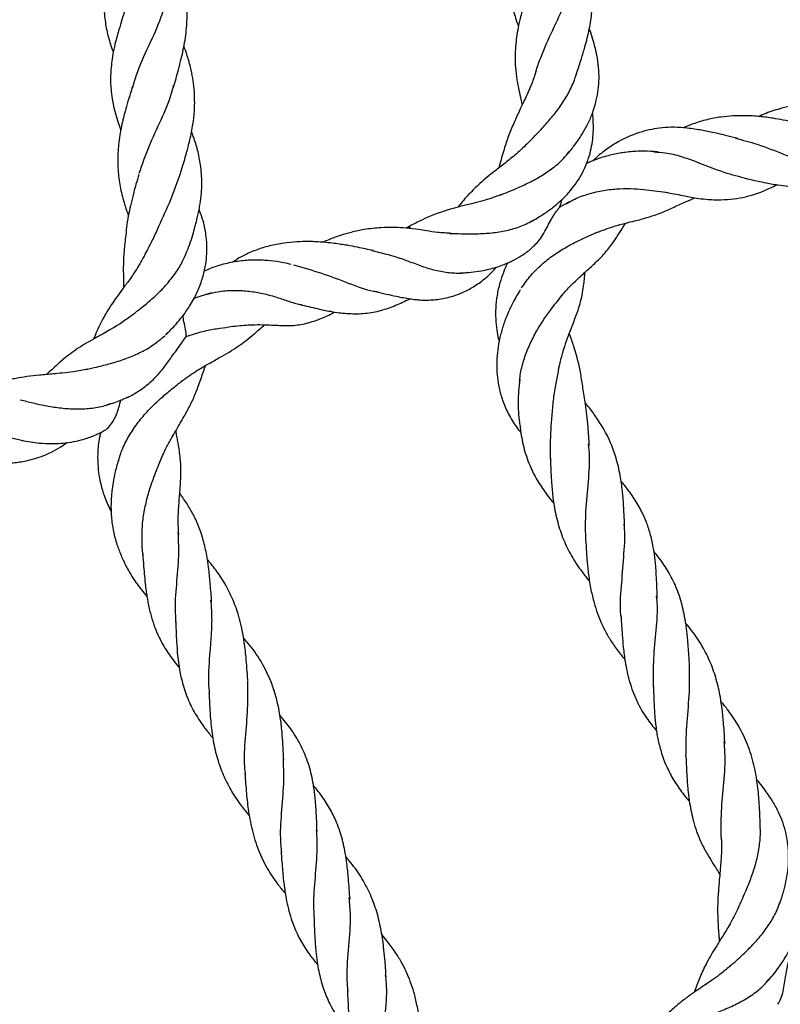
# Model space of a CAD drawing. Extents: x 0 to 9380, y -1169 to 4911.
# Drawn here: x 3404 to 3533, y 1068 to 1235 of the extents above; entities that cross this region are included whole.
import ezdxf

# ---------------------------------------------------------------- set-up
doc = ezdxf.new("R2010")
doc.units = 0
doc.header["$LTSCALE"] = 50
doc.header["$MEASUREMENT"] = 0
doc.layers.add('NIJHA_toestel', color=7, linetype='CONTINUOUS')
doc.layers.add('NIJHA_valzone', color=2, linetype='CONTINUOUS')

msp = doc.modelspace()

# ---------------------------------------------------------------- hatches: boundary and pattern name
at = {"layer": 'NIJHA_valzone'}
h = msp.add_hatch(dxfattribs=at)
h.set_pattern_fill('CROSS', color=256, scale=500, style=0)
h.set_pattern_definition([(0, (-500, -10375.2), (125, 125), [62.5, -187.5]), (90, (-468.75, -10406.45), (-125, 125), [62.5, -187.5])])
edge = h.paths.add_edge_path()
edge.add_line((4127.13, 569.5), (4127.13, 0))
edge.add_line((4127.13, 0), (7250, 0))
edge.add_line((7250, 0), (7250, 2500))
edge.add_line((7250, 2500), (4130.22, 2500))
edge.add_line((4130.22, 2500), (4130.22, 1899.53))
edge.add_arc((3833.73, 1235.2), 727.49, -66.21492, 65.94857, ccw=False)
edge = h.paths.add_edge_path()
edge.add_line((3663.52, 0), (3663.52, 570.72))
edge.add_arc((3904.58, 1234.74), 706.42, 109.84182, 250.04715, ccw=False)
edge.add_line((3664.81, 1899.22), (3664.81, 2500))
edge.add_line((3664.81, 2500), (500, 2500))
edge.add_line((500, 2500), (500, 0))
edge.add_line((500, 0), (3663.52, 0))

# ---------------------------------------------------------------- linework, layer by layer
at = {"layer": 'NIJHA_toestel'}
for p, q in [((3495.75, 1202.98), (3496.13, 1204.35)), ((3495.69, 1203.04), (3495.9, 1203.57)), ((3497.28, 1203.89), (3495.74, 1203)), ((3470.11, 1199.68), (3469.66, 1199.46)), ((3436.82, 1188.5), (3433.76, 1187.54))]:
    msp.add_line(p, q, dxfattribs=at)
at = {"layer": 'NIJHA_toestel', "flags": 128}
msp.add_lwpolyline([(3470.11, 1199.61), (3470.26, 1199.68), (3470.53, 1199.36)], dxfattribs=at)
at = {"layer": 'NIJHA_toestel'}
for points, knots in [([(3489.74, 1254.25), (3489.55, 1253.67), (3489.21, 1252.64), (3488.74, 1251.14), (3488.36, 1249.91), (3488.06, 1248.8), (3487.8, 1247.79), (3487.48, 1246.36), (3487.18, 1244.5), (3487.04, 1242.4), (3487.1, 1240.17), (3487.43, 1237.85), (3487.99, 1235.7), (3488.45, 1234.28), (3488.67, 1233.71), (3488.72, 1233.58)], [0, 0, 0, 0, 0.081487, 0.146263, 0.21253, 0.256764, 0.304984, 0.357697, 0.462694, 0.573617, 0.66363, 0.789656, 0.916418, 0.980185, 1, 1, 1, 1]), ([(3420.97, 1249.36), (3420.8, 1248.76), (3420.5, 1247.7), (3420.07, 1246.19), (3419.75, 1244.94), (3419.47, 1243.78), (3419.23, 1242.67), (3418.87, 1240.72), (3418.58, 1238.09), (3418.69, 1235.03), (3419.15, 1232.39), (3419.71, 1230.52), (3420.08, 1229.48), (3420.19, 1229.21), (3420.2, 1229.18)], [0, 0, 0, 0, 0.085742, 0.152906, 0.2194, 0.26633, 0.320311, 0.380746, 0.551787, 0.707352, 0.839841, 0.957626, 0.995852, 1, 1, 1, 1]), ([(3498.64, 1225.83), (3498.88, 1226.59), (3499.34, 1228.02), (3500.07, 1230.45), (3500.73, 1233.07), (3501.16, 1235.82), (3501.3, 1238.25), (3501.22, 1240.65), (3500.83, 1243.26), (3500.26, 1245.65), (3499.71, 1247.11), (3499.52, 1247.61)], [0, 0, 0, 0, 0.101723, 0.19313, 0.332115, 0.46111, 0.568056, 0.665016, 0.792083, 0.929479, 1, 1, 1, 1]), ([(3430.38, 1223.26), (3430.67, 1224.24), (3431.14, 1225.87), (3431.68, 1227.99), (3432.05, 1229.68), (3432.44, 1231.82), (3432.72, 1234.49), (3432.66, 1237.63), (3432.2, 1240.72), (3431.53, 1243.07), (3431.03, 1244.4), (3430.92, 1244.7)], [0, 0, 0, 0, 0.134303, 0.22225, 0.292008, 0.366183, 0.517298, 0.661833, 0.805853, 0.955903, 1, 1, 1, 1]), ([(3490.77, 1240.92), (3490.42, 1239.83), (3489.81, 1237.91), (3489.1, 1235.38), (3488.55, 1232.89), (3488.15, 1230.04), (3488.1, 1227.08), (3488.42, 1224.61), (3488.78, 1222.84), (3489.08, 1221.43), (3489.26, 1220.57), (3489.33, 1220.24)], [0, 0, 0, 0, 0.1547114, 0.2742449, 0.3636521, 0.5118453, 0.6847591, 0.7915828, 0.8770959, 0.9519005, 1, 1, 1, 1]), ([(3491.6, 1225.62), (3491.71, 1226), (3492.03, 1227.12), (3493.03, 1229.75), (3494.75, 1233.5), (3496.7, 1237.55), (3497.43, 1240.06), (3497.73, 1241.09)], [0, 0, 0, 0, 0.075374, 0.220367, 0.509831, 0.799283, 1, 1, 1, 1]), ([(3423.47, 1223.13), (3423.69, 1223.92), (3424.34, 1226.29), (3426.22, 1230.3), (3428.17, 1234.48), (3428.85, 1237.02), (3429.11, 1237.99)], [0, 0, 0, 0, 0.161362, 0.481978, 0.802579, 1, 1, 1, 1]), ([(3422.29, 1236.72), (3421.94, 1235.63), (3421.33, 1233.71), (3420.63, 1231.22), (3420.2, 1229.3), (3419.86, 1227.24), (3419.68, 1224.91), (3419.86, 1221.48), (3420.55, 1218.62), (3421.26, 1216.57), (3421.44, 1216.11), (3421.47, 1216.04)], [0, 0, 0, 0, 0.153574, 0.271537, 0.355344, 0.427967, 0.568061, 0.69462, 0.931598, 0.989618, 1, 1, 1, 1]), ([(3497.11, 1212.09), (3497.56, 1212.64), (3498.39, 1213.67), (3499.46, 1215.28), (3500.39, 1216.91), (3501.26, 1218.84), (3501.88, 1220.87), (3502.24, 1222.88), (3502.38, 1224.75), (3502.29, 1226.7), (3502, 1228.78), (3501.52, 1230.72), (3501.05, 1232.22), (3500.78, 1232.95), (3500.7, 1233.16)], [0, 0, 0, 0, 0.089444, 0.168558, 0.246803, 0.337429, 0.445763, 0.527105, 0.610085, 0.696395, 0.79261, 0.900095, 0.971252, 1, 1, 1, 1]), ([(3431.45, 1208.39), (3431.69, 1209.16), (3432.08, 1210.42), (3432.55, 1212.01), (3432.87, 1213.23), (3433.16, 1214.4), (3433.43, 1215.67), (3433.72, 1217.3), (3433.93, 1219.11), (3433.98, 1221.11), (3433.89, 1222.98), (3433.66, 1224.82), (3433.25, 1226.8), (3432.73, 1228.6), (3432.3, 1229.78), (3432.14, 1230.22)], [0, 0, 0, 0, 0.1030918, 0.1700047, 0.2135422, 0.2662236, 0.3285295, 0.3881616, 0.4895605, 0.5772721, 0.6613798, 0.7454157, 0.8321653, 0.9357817, 1, 1, 1, 1]), ([(3491.7, 1226.02), (3491.47, 1225.31), (3491.07, 1224.05), (3490.36, 1222.45), (3489.72, 1221.05), (3489.13, 1219.82), (3488.58, 1218.64), (3488.09, 1217.56), (3487.6, 1216.46), (3487.01, 1214.98), (3486.31, 1212.95), (3485.77, 1211.04), (3485.46, 1209.86), (3485.4, 1209.64)], [0, 0, 0, 0, 0.122166, 0.216792, 0.291601, 0.379445, 0.447679, 0.515418, 0.584243, 0.657491, 0.794762, 0.962077, 1, 1, 1, 1]), ([(3490.2, 1213.7), (3491.07, 1214.6), (3492.46, 1216.03), (3494.39, 1218.19), (3495.88, 1220.12), (3497.19, 1222.22), (3498.16, 1224.3), (3498.57, 1225.65), (3498.75, 1226.23)], [0, 0, 0, 0, 0.248442, 0.398624, 0.553267, 0.712743, 0.876937, 1, 1, 1, 1]), ([(3423.45, 1223.41), (3423.19, 1222.57), (3422.75, 1221.16), (3422.21, 1219.27), (3421.81, 1217.74), (3421.38, 1215.76), (3421, 1213.29), (3420.89, 1210.37), (3421.12, 1207.54), (3421.59, 1205.24), (3422.15, 1203.26), (3422.53, 1202.19), (3422.76, 1201.57)], [0, 0, 0, 0, 0.112873, 0.190879, 0.254596, 0.321862, 0.459524, 0.591356, 0.722401, 0.848875, 0.911773, 1, 1, 1, 1]), ([(3424.58, 1208.73), (3425.11, 1210.23), (3426.17, 1213.22), (3428.29, 1217.75), (3429.86, 1221.22), (3430.28, 1223.14), (3430.38, 1223.59)], [0, 0, 0, 0, 0.302898, 0.605826, 0.908694, 1, 1, 1, 1]), ([(3548.64, 1221.31), (3547.85, 1221.19), (3546.5, 1220.99), (3544.72, 1220.86), (3543.32, 1220.79), (3542.06, 1220.75), (3540.18, 1220.67), (3537.9, 1220.56), (3535.39, 1220.25), (3532.99, 1219.68), (3531.02, 1219.06), (3529.74, 1218.51), (3529.31, 1218.32)], [0, 0, 0, 0, 0.1227545, 0.2092197, 0.2699019, 0.33301, 0.4003802, 0.5539804, 0.6861657, 0.7884502, 0.9299036, 1, 1, 1, 1]), ([(3490.76, 1200.51), (3491.59, 1200.98), (3492.95, 1201.76), (3494.59, 1202.97), (3495.84, 1204.03), (3497.43, 1205.61), (3499.22, 1207.99), (3500.67, 1211.17), (3501.37, 1214.43), (3501.42, 1216.91), (3501.31, 1218.39), (3501.25, 1218.83), (3501.23, 1218.94)], [0, 0, 0, 0, 0.119661, 0.197366, 0.262404, 0.334194, 0.493176, 0.657215, 0.805197, 0.942523, 0.985887, 1, 1, 1, 1]), ([(3537.97, 1216.78), (3537.09, 1216.98), (3535.62, 1217.3), (3533.53, 1217.73), (3531.61, 1218.07), (3529.45, 1218.35), (3527.17, 1218.49), (3524.97, 1218.45), (3522.84, 1218.25), (3520.58, 1217.81), (3518.46, 1217.19), (3517.13, 1216.64), (3516.59, 1216.42)], [0, 0, 0, 0, 0.126556, 0.210239, 0.289538, 0.391439, 0.506937, 0.600753, 0.694403, 0.803312, 0.919787, 1, 1, 1, 1]), ([(3432.34, 1194.74), (3432.61, 1195.39), (3433.1, 1196.57), (3433.64, 1198.21), (3433.94, 1199.45), (3434.21, 1200.41), (3434.41, 1201.23), (3434.62, 1202.13), (3434.97, 1203.96), (3435.25, 1206.54), (3435.08, 1209.63), (3434.59, 1212.25), (3434.04, 1214.09), (3433.64, 1215.23), (3433.49, 1215.61), (3433.44, 1215.76)], [0, 0, 0, 0, 0.0940104, 0.1684581, 0.2298526, 0.264167, 0.3017448, 0.3441774, 0.3909408, 0.5615238, 0.7121632, 0.8344308, 0.9441781, 0.9792362, 1, 1, 1, 1]), ([(3525.81, 1214.6), (3525.19, 1214.76), (3524.08, 1215.04), (3522.55, 1215.41), (3520.95, 1215.77), (3519.02, 1216.14), (3516.77, 1216.44), (3514.57, 1216.54), (3512.62, 1216.39), (3510.78, 1216.07), (3508.24, 1215.37), (3505.65, 1214.19), (3503.25, 1212.55), (3502.01, 1211.52), (3501.43, 1210.94), (3501.35, 1210.85)], [0, 0, 0, 0, 0.075441, 0.134974, 0.180645, 0.262699, 0.358112, 0.439852, 0.515104, 0.582086, 0.65394, 0.817335, 0.906104, 0.985776, 1, 1, 1, 1]), ([(3525.4, 1214.65), (3526.64, 1214.33), (3529.44, 1213.61), (3533.6, 1211.94), (3537.02, 1210.62), (3538.91, 1210.14), (3539.49, 1209.99)], [0, 0, 0, 0, 0.2456066, 0.5548527, 0.8641003, 1, 1, 1, 1]), ([(3490.46, 1213.98), (3489.76, 1213.29), (3488.48, 1212.05), (3486.49, 1210.48), (3484.39, 1208.86), (3482.29, 1207.16), (3480.32, 1205.2), (3479.14, 1203.82), (3478.54, 1203.07), (3478.49, 1203)], [0, 0, 0, 0, 0.17568, 0.319926, 0.45322, 0.656758, 0.826886, 0.983925, 1, 1, 1, 1]), ([(3512.26, 1212.35), (3511.48, 1212.4), (3510.08, 1212.49), (3508.24, 1212.41), (3506.89, 1212.28), (3505.39, 1212.06), (3503.48, 1211.63), (3501.56, 1211), (3500.45, 1210.46), (3500.13, 1210.3)], [0, 0, 0, 0, 0.191909, 0.341085, 0.4443, 0.518559, 0.703419, 0.914049, 1, 1, 1, 1]), ([(3485.54, 1205), (3486.51, 1205.39), (3488.17, 1206.06), (3490.57, 1207.16), (3492.64, 1208.28), (3494.6, 1209.63), (3496.2, 1211), (3496.99, 1212), (3497.31, 1212.4)], [0, 0, 0, 0, 0.219198, 0.378266, 0.541862, 0.710428, 0.88401, 1, 1, 1, 1]), ([(3511.64, 1212.35), (3512.28, 1212.31), (3513.84, 1212.24), (3516.23, 1211.62), (3519.55, 1210.4), (3523.37, 1208.84), (3526.09, 1208.16), (3527.37, 1207.84)], [0, 0, 0, 0, 0.110346, 0.270031, 0.423358, 0.726186, 1, 1, 1, 1]), ([(3526.98, 1207.88), (3528.09, 1207.64), (3530.01, 1207.21), (3532.38, 1206.78), (3534.17, 1206.54), (3535.8, 1206.42), (3537.44, 1206.42), (3539.1, 1206.57), (3541.09, 1206.98), (3543.36, 1207.88), (3545.03, 1208.85), (3545.8, 1209.46), (3545.83, 1209.48)], [0, 0, 0, 0, 0.160647, 0.276835, 0.357696, 0.43439, 0.532103, 0.618574, 0.708173, 0.85469, 0.994387, 1, 1, 1, 1]), ([(3424.52, 1208.54), (3424.36, 1207.98), (3424.06, 1206.97), (3423.61, 1205.34), (3423.2, 1203.71), (3422.79, 1201.88), (3422.47, 1200.1), (3422.33, 1198.36), (3422.13, 1196.92), (3421.89, 1194.56), (3421.87, 1192.37), (3421.93, 1190.27), (3421.94, 1189.71), (3421.95, 1189.41), (3421.96, 1189.4)], [0, 0, 0, 0, 0.085855, 0.154159, 0.249044, 0.33459, 0.435171, 0.529483, 0.600452, 0.669713, 0.912416, 0.954823, 0.997803, 1, 1, 1, 1]), ([(3425.3, 1194.43), (3425.5, 1194.82), (3426, 1195.84), (3426.97, 1197.61), (3428.22, 1200.53), (3429.98, 1204.24), (3431, 1207.16), (3431.5, 1208.59)], [0, 0, 0, 0, 0.092217, 0.237462, 0.3902, 0.701992, 1, 1, 1, 1]), ([(3496.78, 1203.56), (3497.17, 1203.79), (3498.27, 1204.44), (3500.31, 1205.2), (3502.78, 1205.82), (3505.27, 1206.12), (3507.64, 1206.16), (3510.54, 1205.96), (3512.41, 1205.69), (3513.63, 1205.52)], [0, 0, 0, 0, 0.074388, 0.211249, 0.353327, 0.491379, 0.625302, 0.755207, 1, 1, 1, 1]), ([(3513.57, 1205.52), (3514.56, 1205.34), (3516.35, 1205.01), (3518.57, 1204.53), (3520.33, 1204.34), (3522.1, 1204.22), (3524.02, 1204.25), (3526.86, 1204.59), (3529.23, 1205.31), (3531.3, 1206.2), (3532.05, 1206.58), (3532.45, 1206.78)], [0, 0, 0, 0, 0.145177, 0.26261, 0.344456, 0.412403, 0.535968, 0.648547, 0.871457, 0.929911, 1, 1, 1, 1]), ([(3485.8, 1205.11), (3485.15, 1204.86), (3484.02, 1204.44), (3482.22, 1203.94), (3480.45, 1203.49), (3478.6, 1203.05), (3476.93, 1202.57), (3475.69, 1202.18), (3474.65, 1201.8), (3473.51, 1201.34), (3471.95, 1200.62), (3470.77, 1200.02), (3470.09, 1199.67)], [0, 0, 0, 0, 0.12657, 0.219337, 0.325011, 0.448071, 0.556823, 0.640063, 0.68706, 0.761797, 0.865375, 1, 1, 1, 1]), ([(3501.92, 1198.69), (3502.9, 1199.06), (3504.6, 1199.71), (3506.72, 1200.26), (3508.25, 1200.64), (3509.74, 1201.02), (3511.29, 1201.47), (3512.79, 1202.01), (3514.01, 1202.53), (3515.05, 1203), (3516.03, 1203.5), (3517.23, 1203.97), (3518.02, 1204.36), (3518.48, 1204.59)], [0, 0, 0, 0, 0.159369, 0.278329, 0.360304, 0.42831, 0.548346, 0.654434, 0.722302, 0.789321, 0.856306, 0.917041, 1, 1, 1, 1]), ([(3429.05, 1181.39), (3429.56, 1181.89), (3430.45, 1182.77), (3431.57, 1184.1), (3432.43, 1185.23), (3433.15, 1186.31), (3433.79, 1187.4), (3434.54, 1188.9), (3435.25, 1190.73), (3435.76, 1192.78), (3436, 1194.58), (3436.05, 1196.29), (3435.93, 1198.16), (3435.56, 1200.12), (3435.1, 1201.61), (3434.79, 1202.38), (3434.7, 1202.6)], [0, 0, 0, 0, 0.087453, 0.154665, 0.216675, 0.263637, 0.317743, 0.376368, 0.477678, 0.570142, 0.649594, 0.713979, 0.793061, 0.893461, 0.969649, 1, 1, 1, 1]), ([(3491.07, 1196.24), (3491.34, 1196.47), (3492.29, 1197.28), (3493.37, 1199.26), (3494.38, 1201.16), (3495.15, 1202.32), (3495.55, 1202.82), (3495.74, 1203.02), (3495.79, 1203.05), (3495.77, 1203.02), (3495.77, 1203.02)], [0, 0, 0, 0, 0.108232, 0.378465, 0.656972, 0.78939, 0.896902, 0.948091, 0.99981, 1, 1, 1, 1]), ([(3477.36, 1198.55), (3476.58, 1198.6), (3475.19, 1198.68), (3473.33, 1198.95), (3471.57, 1199.25), (3469.79, 1199.47), (3467.67, 1199.58), (3465.3, 1199.55), (3462.83, 1199.27), (3460.55, 1198.79), (3458.54, 1198.2), (3456.96, 1197.63), (3455.99, 1197.2), (3455.67, 1197.06)], [0, 0, 0, 0, 0.107556, 0.191334, 0.252685, 0.348198, 0.432705, 0.539644, 0.66917, 0.772573, 0.856786, 0.952807, 1, 1, 1, 1]), ([(3477.05, 1198.56), (3478.06, 1198.53), (3479.9, 1198.47), (3482.64, 1198.5), (3485.18, 1198.72), (3487.67, 1199.23), (3489.67, 1199.9), (3490.71, 1200.53), (3491.06, 1200.74)], [0, 0, 0, 0, 0.203228, 0.370173, 0.542867, 0.721023, 0.90485, 1, 1, 1, 1]), ([(3495.86, 1187.8), (3496.3, 1188.32), (3497.1, 1189.27), (3498.56, 1190.72), (3500.17, 1192.17), (3501.94, 1193.74), (3503.5, 1195.33), (3504.73, 1196.99), (3505.61, 1198.35), (3506.28, 1199.41), (3506.64, 1199.97), (3506.85, 1200.28)], [0, 0, 0, 0, 0.105318, 0.193356, 0.331387, 0.472246, 0.631843, 0.774086, 0.882834, 0.934154, 1, 1, 1, 1]), ([(3489.21, 1189.32), (3489.73, 1190.05), (3490.75, 1191.48), (3492.63, 1193.33), (3494.62, 1194.9), (3496.68, 1196.2), (3498.69, 1197.26), (3500.58, 1198.11), (3501.65, 1198.58), (3502.15, 1198.8)], [0, 0, 0, 0, 0.156614, 0.309497, 0.458169, 0.602374, 0.742228, 0.878019, 1, 1, 1, 1]), ([(3464.21, 1195.64), (3463.32, 1195.83), (3461.84, 1196.15), (3459.99, 1196.5), (3458.66, 1196.71), (3457.49, 1196.88), (3456.21, 1197.02), (3454.9, 1197.12), (3453.24, 1197.19), (3451.28, 1197.15), (3448.94, 1196.92), (3446.65, 1196.49), (3444.36, 1195.79), (3442.39, 1194.91), (3441.02, 1194.17), (3440.38, 1193.72), (3440.23, 1193.62)], [0, 0, 0, 0, 0.11219, 0.185226, 0.227084, 0.273276, 0.327604, 0.381842, 0.431017, 0.529055, 0.61821, 0.717679, 0.813548, 0.905548, 0.978045, 1, 1, 1, 1]), ([(3478.9, 1191.86), (3480.1, 1191.95), (3482.18, 1192.1), (3484.54, 1192.68), (3485.99, 1193.17), (3486.89, 1193.55), (3487.97, 1194.05), (3489.33, 1194.84), (3490.48, 1195.6), (3491.02, 1196.14), (3491.09, 1196.21)], [0, 0, 0, 0, 0.26212, 0.456525, 0.545854, 0.612316, 0.679722, 0.820033, 0.977194, 1, 1, 1, 1]), ([(3425.4, 1194.68), (3424.92, 1193.82), (3424.05, 1192.29), (3422.66, 1190.35), (3421.28, 1188.48), (3419.93, 1186.62), (3418.34, 1184.08), (3417.44, 1182.09), (3416.87, 1180.72), (3416.85, 1180.68)], [0, 0, 0, 0, 0.169585, 0.304857, 0.41643, 0.582749, 0.730921, 0.992555, 1, 1, 1, 1]), ([(3422.65, 1184.19), (3423.48, 1184.82), (3424.89, 1185.89), (3426.92, 1187.59), (3428.63, 1189.24), (3430.21, 1191.09), (3431.55, 1193.03), (3432.16, 1194.4), (3432.45, 1195.04)], [0, 0, 0, 0, 0.2152133, 0.3674814, 0.5243659, 0.6860781, 0.8522487, 1, 1, 1, 1]), ([(3463.88, 1195.68), (3465.38, 1195.32), (3467.68, 1194.75), (3470.67, 1193.66), (3472.96, 1192.78), (3475.3, 1192.13), (3477.64, 1191.84), (3479.28, 1191.79), (3480.09, 1191.97), (3480.17, 1191.99)], [0, 0, 0, 0, 0.2589136, 0.3980721, 0.5380121, 0.6823526, 0.8306291, 0.9823197, 1, 1, 1, 1]), ([(3450.29, 1193.29), (3449.47, 1193.49), (3448, 1193.83), (3446.09, 1193.99), (3444.71, 1194.05), (3443.19, 1194.03), (3441.23, 1193.87), (3438.92, 1193.4), (3437.01, 1192.81), (3435.95, 1192.32), (3435.56, 1192.14)], [0, 0, 0, 0, 0.1706742, 0.303009, 0.38067, 0.4463284, 0.6042193, 0.7674015, 0.9148713, 1, 1, 1, 1]), ([(3450.67, 1193.21), (3452.26, 1192.77), (3455.46, 1191.88), (3459.98, 1190.15), (3463.12, 1188.93), (3464.66, 1188.73), (3464.9, 1188.7)], [0, 0, 0, 0, 0.313919, 0.627847, 0.94176, 1, 1, 1, 1]), ([(3464.58, 1188.7), (3465.76, 1188.43), (3467.74, 1187.96), (3469.94, 1187.55), (3471.27, 1187.37), (3472.11, 1187.28), (3473.47, 1187.25), (3475.35, 1187.38), (3477.47, 1187.85), (3479.38, 1188.58), (3481.17, 1189.52), (3482.78, 1190.67), (3484.07, 1191.8), (3484.72, 1192.52), (3485.02, 1192.85)], [0, 0, 0, 0, 0.153967, 0.259389, 0.302221, 0.337994, 0.377373, 0.48659, 0.596624, 0.675416, 0.769583, 0.871775, 0.940351, 1, 1, 1, 1]), ([(3486.86, 1193.54), (3486.84, 1193.5), (3486.57, 1192.99), (3486.12, 1191.88), (3485.51, 1190.1), (3485.07, 1188.09), (3484.78, 1185.42), (3484.91, 1182.93), (3485.22, 1181.03), (3485.4, 1180.37), (3485.44, 1180.22)], [0, 0, 0, 0, 0.009554, 0.127473, 0.26085, 0.421845, 0.578483, 0.850106, 0.967558, 1, 1, 1, 1]), ([(3495.59, 1175.86), (3495.75, 1176.57), (3496.04, 1177.85), (3496.68, 1179.92), (3497.46, 1182.03), (3498.29, 1184.15), (3498.92, 1185.9), (3499.35, 1187.44), (3499.64, 1188.87), (3499.8, 1190.12), (3499.91, 1191.15), (3499.96, 1191.71), (3499.99, 1192)], [0, 0, 0, 0, 0.114935, 0.206573, 0.34954, 0.491161, 0.608631, 0.702813, 0.804532, 0.897852, 0.946894, 1, 1, 1, 1]), ([(3436.09, 1188.29), (3436.68, 1188.44), (3438.1, 1188.8), (3440.4, 1188.95), (3442.87, 1188.85), (3445.22, 1188.47), (3447.39, 1187.92), (3449.4, 1187.23), (3450.97, 1186.7), (3451.88, 1186.52), (3452.15, 1186.46)], [0, 0, 0, 0, 0.105888, 0.25365, 0.397487, 0.53714, 0.672718, 0.804305, 0.941411, 1, 1, 1, 1]), ([(3451.75, 1186.53), (3452.75, 1186.29), (3454.51, 1185.86), (3456.71, 1185.4), (3458.34, 1185.14), (3460.2, 1184.95), (3462.45, 1184.94), (3465.1, 1185.36), (3467.61, 1186.2), (3469.31, 1187), (3470.21, 1187.45), (3470.32, 1187.51)], [0, 0, 0, 0, 0.14597, 0.257851, 0.336315, 0.401956, 0.554255, 0.705271, 0.848052, 0.98165, 1, 1, 1, 1]), ([(3489.02, 1189.03), (3488.61, 1188.33), (3487.87, 1187.08), (3487.02, 1185.29), (3486.48, 1183.93), (3486.11, 1182.85), (3485.82, 1181.91), (3485.57, 1180.9), (3485.17, 1178.92), (3484.93, 1176.05), (3485.28, 1172.85), (3486.01, 1170.23), (3486.97, 1168.01), (3488.04, 1166.18), (3488.87, 1165.19), (3489.13, 1164.88)], [0, 0, 0, 0, 0.092739, 0.164869, 0.223139, 0.258408, 0.294954, 0.334315, 0.376229, 0.526372, 0.665577, 0.750807, 0.847355, 0.952359, 1, 1, 1, 1]), ([(3488.91, 1173.39), (3488.94, 1173.79), (3489.03, 1175.02), (3489.58, 1177.09), (3490.46, 1179.49), (3491.59, 1181.74), (3492.84, 1183.78), (3494.39, 1185.95), (3495.44, 1187.26), (3496.07, 1188.04)], [0, 0, 0, 0, 0.07223, 0.22511, 0.374593, 0.520194, 0.661631, 0.798944, 1, 1, 1, 1]), ([(3422.91, 1184.39), (3422.32, 1183.96), (3421.25, 1183.18), (3419.73, 1182.29), (3418.29, 1181.48), (3416.85, 1180.68), (3415.33, 1179.81), (3413.93, 1178.91), (3411.92, 1177.46), (3410.3, 1175.98), (3409.06, 1174.83), (3408.9, 1174.68)], [0, 0, 0, 0, 0.123098, 0.220761, 0.295166, 0.404065, 0.506, 0.608095, 0.708755, 0.963141, 1, 1, 1, 1]), ([(3432.51, 1181.13), (3432.5, 1181.52), (3432.5, 1182.29), (3432.15, 1183.48), (3431.99, 1184.35), (3432.05, 1184.71), (3432.06, 1184.77)], [0, 0, 0, 0, 0.350826, 0.701713, 0.9567, 1, 1, 1, 1]), ([(3440.92, 1182.89), (3441.84, 1182.98), (3443.38, 1183.13), (3445.26, 1183.12), (3446.63, 1183.07), (3447.75, 1183.02), (3448.77, 1182.98), (3449.74, 1182.96), (3451.17, 1182.99), (3453.26, 1183.4), (3455.29, 1184.11), (3456.77, 1184.79), (3457.4, 1185.13), (3457.64, 1185.26)], [0, 0, 0, 0, 0.14665, 0.243746, 0.314614, 0.382587, 0.444483, 0.500829, 0.56456, 0.713955, 0.879889, 0.953578, 1, 1, 1, 1]), ([(3431.61, 1173.43), (3432.44, 1174.05), (3433.9, 1175.12), (3435.79, 1176.22), (3437.14, 1176.97), (3438.99, 1178.01), (3441.31, 1179.36), (3443.35, 1180.99), (3444.77, 1182.21), (3445.35, 1182.73), (3445.72, 1183.04), (3445.78, 1183.09)], [0, 0, 0, 0, 0.15968, 0.27989, 0.36252, 0.425319, 0.649419, 0.860742, 0.917439, 0.986625, 1, 1, 1, 1]), ([(3432.51, 1181.13), (3433.46, 1181.44), (3435.2, 1181.99), (3437.63, 1182.45), (3439.61, 1182.71), (3440.66, 1182.87), (3441.1, 1182.94)], [0, 0, 0, 0, 0.31146, 0.569398, 0.819681, 1, 1, 1, 1]), ([(3415.62, 1175.53), (3416.2, 1175.67), (3417.54, 1175.99), (3419.78, 1176.54), (3422.22, 1177.3), (3424.63, 1178.3), (3426.93, 1179.59), (3428.25, 1180.69), (3428.91, 1181.25)], [0, 0, 0, 0, 0.126449, 0.290328, 0.45945, 0.633977, 0.814423, 1, 1, 1, 1]), ([(3422.38, 1170.76), (3422.42, 1170.77), (3423.06, 1170.97), (3424.34, 1171.76), (3426.02, 1172.96), (3427.59, 1174.42), (3428.98, 1176.13), (3430.44, 1178.23), (3431.72, 1179.92), (3432.34, 1180.87), (3432.51, 1181.13)], [0, 0, 0, 0, 0.009632, 0.14084, 0.27225, 0.406981, 0.548941, 0.694117, 0.916271, 1, 1, 1, 1]), ([(3500.7, 1162.7), (3500.63, 1163.74), (3500.53, 1165.48), (3500.32, 1167.81), (3500.04, 1170.01), (3499.62, 1172.35), (3499.17, 1175.56), (3498.51, 1178.1), (3497.77, 1180.35), (3497.48, 1181.16), (3497.32, 1181.62)], [0, 0, 0, 0, 0.152272, 0.252304, 0.343569, 0.484266, 0.611907, 0.863242, 0.922195, 1, 1, 1, 1]), ([(3428.06, 1159.88), (3428.38, 1160.62), (3428.95, 1161.95), (3429.85, 1163.6), (3430.64, 1164.97), (3431.34, 1166.14), (3431.98, 1167.25), (3432.55, 1168.24), (3433.08, 1169.24), (3433.73, 1170.56), (3434.45, 1172.33), (3435.16, 1174.32), (3435.6, 1175.66), (3435.8, 1176.2), (3435.81, 1176.21)], [0, 0, 0, 0, 0.118507, 0.213617, 0.286494, 0.368967, 0.436599, 0.5017, 0.567006, 0.634412, 0.763764, 0.9067, 0.997433, 1, 1, 1, 1]), ([(3494.12, 1160.41), (3494.12, 1162.06), (3494.13, 1164.55), (3494.44, 1168.02), (3494.65, 1170.64), (3495.05, 1173.13), (3495.44, 1174.99), (3495.59, 1175.9), (3495.63, 1176.12)], [0, 0, 0, 0, 0.314895, 0.476526, 0.639238, 0.79869, 0.95316, 1, 1, 1, 1]), ([(3415.87, 1175.6), (3415.08, 1175.44), (3413.65, 1175.15), (3411.69, 1174.93), (3409.75, 1174.76), (3407.75, 1174.59), (3405.66, 1174.35), (3403.67, 1174.03), (3401.36, 1173.56), (3398.97, 1172.79), (3397.26, 1172.1), (3396.47, 1171.73), (3396.42, 1171.7)], [0, 0, 0, 0, 0.118482, 0.21428, 0.288943, 0.407709, 0.516419, 0.613285, 0.724912, 0.870469, 0.99151, 1, 1, 1, 1]), ([(3421.03, 1159.99), (3421.25, 1160.69), (3421.73, 1162.23), (3422.91, 1164.46), (3424.38, 1166.63), (3426.02, 1168.56), (3427.74, 1170.25), (3429.43, 1171.71), (3430.85, 1172.82), (3431.56, 1173.41), (3431.81, 1173.61)], [0, 0, 0, 0, 0.1219255, 0.2664976, 0.407569, 0.5447541, 0.6778251, 0.8069062, 0.9323053, 1, 1, 1, 1]), ([(3488.93, 1173.92), (3488.85, 1173.24), (3488.71, 1171.99), (3488.64, 1170.12), (3488.68, 1168.58), (3488.79, 1167.24), (3488.95, 1166.17), (3489.15, 1164.41), (3489.65, 1161.96), (3490.65, 1159.08), (3491.99, 1156.52), (3493.3, 1154.64), (3494.22, 1153.46), (3494.6, 1153.02), (3494.69, 1152.92)], [0, 0, 0, 0, 0.087887, 0.160363, 0.238873, 0.286731, 0.334451, 0.378395, 0.523227, 0.673254, 0.800449, 0.923537, 0.983009, 1, 1, 1, 1]), ([(3419.23, 1169.57), (3420.04, 1169.83), (3421.27, 1170.23), (3422.43, 1170.77), (3422.82, 1170.96)], [0, 0, 0, 0, 0.654012, 1, 1, 1, 1]), ([(3404.46, 1170.41), (3405.19, 1170.23), (3406.66, 1169.87), (3408.98, 1169.36), (3411.39, 1168.99), (3413.88, 1168.81), (3416.37, 1168.94), (3418.33, 1169.25), (3419.37, 1169.65), (3419.66, 1169.76)], [0, 0, 0, 0, 0.144484, 0.293086, 0.446276, 0.604222, 0.766648, 0.933554, 1, 1, 1, 1]), ([(3418.75, 1165.25), (3418.86, 1165.31), (3419.17, 1165.49), (3419.84, 1166.25), (3420.71, 1167.67), (3421.18, 1169.24), (3421.42, 1170.23), (3421.48, 1170.47)], [0, 0, 0, 0, 0.083952, 0.248593, 0.515417, 0.884016, 1, 1, 1, 1]), ([(3506.66, 1149.03), (3506.64, 1149.7), (3506.59, 1150.87), (3506.51, 1152.48), (3506.41, 1153.8), (3506.3, 1155.05), (3506.15, 1156.3), (3505.84, 1158.18), (3505.3, 1160.49), (3504.06, 1163.92), (3502.55, 1166.55), (3501.05, 1168.59), (3500.5, 1169.31), (3500.15, 1169.72), (3500.05, 1169.83)], [0, 0, 0, 0, 0.086396, 0.151128, 0.208484, 0.257665, 0.316271, 0.376959, 0.515894, 0.638866, 0.87876, 0.928912, 0.98012, 1, 1, 1, 1]), ([(3389.67, 1168), (3391.01, 1167.71), (3393.94, 1167.09), (3398.41, 1165.45), (3402.15, 1164.14), (3404.28, 1163.65), (3404.95, 1163.5)], [0, 0, 0, 0, 0.257675, 0.559537, 0.861402, 1, 1, 1, 1]), ([(3404.73, 1163.53), (3405.72, 1163.36), (3407.44, 1163.07), (3409.63, 1162.98), (3412.02, 1163.07), (3414, 1163.4), (3415.77, 1163.92), (3416.85, 1164.31), (3417.85, 1164.74), (3418.5, 1165.11), (3418.75, 1165.25)], [0, 0, 0, 0, 0.2005472, 0.3505971, 0.448113, 0.6933718, 0.7686198, 0.8401106, 0.937931, 1, 1, 1, 1]), ([(3418.07, 1164.88), (3418.01, 1164.65), (3417.69, 1163.46), (3417.52, 1161.48), (3417.56, 1159.14), (3417.82, 1157.24), (3418.22, 1155.5), (3418.82, 1153.58), (3419.46, 1152.27), (3419.83, 1151.52)], [0, 0, 0, 0, 0.0517511, 0.2647264, 0.4307987, 0.5628966, 0.6838009, 0.8194708, 1, 1, 1, 1]), ([(3431.27, 1147.6), (3431.23, 1148.35), (3431.15, 1149.69), (3431.22, 1151.48), (3431.31, 1152.92), (3431.45, 1154.65), (3431.62, 1156.81), (3431.67, 1159.27), (3431.43, 1161.52), (3431.14, 1163.25), (3430.92, 1164.42), (3430.82, 1164.96), (3430.78, 1165.2)], [0, 0, 0, 0, 0.115993, 0.20538, 0.278968, 0.345059, 0.487705, 0.649205, 0.796327, 0.907323, 0.958687, 1, 1, 1, 1]), ([(3391.68, 1161.22), (3392.29, 1161.08), (3393.34, 1160.85), (3394.75, 1160.54), (3395.83, 1160.32), (3396.8, 1160.14), (3397.76, 1159.98), (3399.13, 1159.8), (3400.98, 1159.66), (3403.21, 1159.72), (3405.86, 1160.09), (3408.93, 1161.07), (3411.22, 1162.31), (3412.31, 1163.17), (3412.41, 1163.24)], [0, 0, 0, 0, 0.081345, 0.140058, 0.189095, 0.229406, 0.273784, 0.32224, 0.421813, 0.53746, 0.645987, 0.813181, 0.983335, 1, 1, 1, 1]), ([(3500.12, 1146.55), (3500.08, 1148.01), (3500.01, 1151.04), (3500.49, 1155.91), (3500.86, 1160.01), (3500.65, 1162.26), (3500.57, 1162.98)], [0, 0, 0, 0, 0.273208, 0.566436, 0.859671, 1, 1, 1, 1]), ([(3421.13, 1160.44), (3420.92, 1159.7), (3420.52, 1158.39), (3420.16, 1156.55), (3419.96, 1155.15), (3419.86, 1154.01), (3419.81, 1152.99), (3419.8, 1151.86), (3419.88, 1150.21), (3420.17, 1148.21), (3420.74, 1146.01), (3421.5, 1144.08), (3422.35, 1142.19), (3423.51, 1140.24), (3424.71, 1138.53), (3425.57, 1137.52), (3425.88, 1137.16)], [0, 0, 0, 0, 0.089472, 0.16001, 0.218178, 0.254264, 0.293703, 0.338562, 0.387687, 0.489713, 0.580007, 0.660786, 0.742452, 0.839291, 0.942648, 1, 1, 1, 1]), ([(3425.23, 1143.93), (3425.19, 1144.31), (3425.08, 1145.49), (3425.02, 1147.59), (3425.18, 1150.16), (3425.63, 1152.69), (3426.28, 1155.09), (3427.17, 1157.66), (3427.81, 1159.26), (3428.19, 1160.19)], [0, 0, 0, 0, 0.072315, 0.221534, 0.373753, 0.521883, 0.665676, 0.805086, 1, 1, 1, 1]), ([(3494.11, 1160.53), (3494.14, 1159.71), (3494.19, 1158.3), (3494.3, 1156.48), (3494.42, 1155.06), (3494.55, 1153.78), (3494.83, 1151.84), (3495.39, 1149.34), (3496.42, 1146.4), (3497.85, 1143.6), (3499.31, 1141.48), (3500.32, 1140.19), (3500.67, 1139.78), (3500.73, 1139.71)], [0, 0, 0, 0, 0.105414, 0.181617, 0.236532, 0.292789, 0.351674, 0.498429, 0.639342, 0.780789, 0.928741, 0.98716, 1, 1, 1, 1]), ([(3512.19, 1136.87), (3512.17, 1137.61), (3512.13, 1138.92), (3512.04, 1140.75), (3511.95, 1142.19), (3511.83, 1143.39), (3511.7, 1144.45), (3511.45, 1145.94), (3511.04, 1147.75), (3510.39, 1149.72), (3509.5, 1151.71), (3508.36, 1153.68), (3507.19, 1155.29), (3506.4, 1156.27), (3506.15, 1156.57), (3506.08, 1156.64)], [0, 0, 0, 0, 0.099899, 0.176653, 0.248918, 0.296166, 0.342361, 0.394668, 0.508012, 0.613557, 0.702167, 0.825966, 0.946929, 0.985774, 1, 1, 1, 1]), ([(3436.83, 1136.18), (3436.76, 1137.22), (3436.63, 1139.07), (3436.39, 1141.48), (3436.15, 1143.29), (3435.81, 1145.18), (3435.28, 1147.27), (3434.44, 1149.6), (3433.38, 1151.68), (3432.44, 1153.16), (3431.78, 1154.12), (3431.51, 1154.51), (3431.44, 1154.6)], [0, 0, 0, 0, 0.15123, 0.269973, 0.356575, 0.42348, 0.557274, 0.687874, 0.812224, 0.924562, 0.982894, 1, 1, 1, 1]), ([(3506.14, 1133.38), (3506.11, 1133.6), (3505.84, 1135.3), (3506.15, 1138.85), (3506.49, 1143.76), (3506.84, 1147.36), (3506.62, 1149.11), (3506.59, 1149.37)], [0, 0, 0, 0, 0.044791, 0.346279, 0.647762, 0.949245, 1, 1, 1, 1]), ([(3430.83, 1132.73), (3430.78, 1133.49), (3430.61, 1135.75), (3430.97, 1139.8), (3431.35, 1144.23), (3431.23, 1146.86), (3431.18, 1147.98)], [0, 0, 0, 0, 0.156254, 0.464654, 0.773029, 1, 1, 1, 1]), ([(3500.08, 1146.86), (3500.12, 1146.1), (3500.19, 1144.82), (3500.32, 1143.21), (3500.44, 1141.97), (3500.57, 1140.81), (3500.74, 1139.57), (3501.03, 1137.96), (3501.46, 1136.18), (3502.06, 1134.26), (3502.76, 1132.54), (3503.6, 1130.87), (3504.65, 1129.15), (3505.69, 1127.69), (3506.45, 1126.8), (3506.71, 1126.49)], [0, 0, 0, 0, 0.099594, 0.168247, 0.212877, 0.263696, 0.324126, 0.384763, 0.488983, 0.577659, 0.663501, 0.749396, 0.839029, 0.944167, 1, 1, 1, 1]), ([(3425.17, 1144.36), (3425.22, 1143.65), (3425.31, 1142.38), (3425.46, 1140.56), (3425.6, 1139.12), (3425.76, 1137.9), (3425.92, 1136.88), (3426.18, 1135.5), (3426.57, 1133.83), (3427.17, 1131.96), (3428.05, 1129.93), (3429.25, 1127.81), (3430.48, 1126.14), (3431.26, 1125.23), (3431.41, 1125.06)], [0, 0, 0, 0, 0.098451, 0.175835, 0.252902, 0.300918, 0.347886, 0.397122, 0.499024, 0.600821, 0.691906, 0.829846, 0.96786, 1, 1, 1, 1]), ([(3517.65, 1125.4), (3517.61, 1126), (3517.55, 1127.08), (3517.44, 1128.68), (3517.33, 1129.99), (3517.21, 1131.13), (3517.09, 1132.09), (3516.84, 1133.76), (3516.33, 1136.17), (3515.32, 1139.06), (3513.95, 1141.63), (3512.69, 1143.44), (3511.88, 1144.41), (3511.65, 1144.68)], [0, 0, 0, 0, 0.083477, 0.150864, 0.222285, 0.267499, 0.312699, 0.359541, 0.509021, 0.672687, 0.816259, 0.948408, 1, 1, 1, 1]), ([(3442.94, 1123.07), (3442.85, 1124.34), (3442.7, 1126.59), (3442.35, 1129.56), (3441.82, 1132.48), (3440.97, 1135.39), (3439.69, 1138.34), (3438.18, 1140.78), (3436.97, 1142.41), (3436.26, 1143.22), (3436.12, 1143.37)], [0, 0, 0, 0, 0.16714, 0.298206, 0.40084, 0.569815, 0.718933, 0.852987, 0.972028, 1, 1, 1, 1]), ([(3436.49, 1120.62), (3436.43, 1121.3), (3436.21, 1123.59), (3436.55, 1126.99), (3436.78, 1130.47), (3436.96, 1133.43), (3436.81, 1135.39), (3436.71, 1136.54)], [0, 0, 0, 0, 0.133954, 0.454073, 0.614436, 0.774799, 1, 1, 1, 1]), ([(3511.56, 1121.82), (3511.55, 1123.22), (3511.51, 1126.15), (3511.97, 1130.85), (3512.32, 1134.64), (3512.14, 1136.64), (3512.09, 1137.17)], [0, 0, 0, 0, 0.278805, 0.585385, 0.891964, 1, 1, 1, 1]), ([(3430.73, 1132.94), (3430.77, 1132.23), (3430.83, 1130.9), (3430.97, 1127.91), (3431.38, 1124.17), (3432.49, 1120.3), (3434, 1117.31), (3435.23, 1115.45), (3436.21, 1114.2), (3436.67, 1113.63), (3436.95, 1113.31), (3437.02, 1113.23)], [0, 0, 0, 0, 0.096562, 0.179304, 0.407588, 0.622126, 0.761239, 0.896915, 0.941552, 0.985928, 1, 1, 1, 1]), ([(3506.06, 1133.69), (3506.12, 1132.69), (3506.23, 1130.95), (3506.44, 1128.44), (3506.78, 1125.73), (3507.44, 1122.7), (3508.63, 1119.48), (3510.2, 1116.73), (3511.48, 1115.13), (3512.06, 1114.42)], [0, 0, 0, 0, 0.138868, 0.241158, 0.35436, 0.527142, 0.698179, 0.865471, 1, 1, 1, 1]), ([(3523.64, 1112.23), (3523.57, 1113.35), (3523.46, 1115.31), (3523.2, 1117.94), (3522.83, 1120.47), (3522.23, 1123.11), (3521.24, 1125.99), (3519.85, 1128.77), (3518.36, 1130.94), (3517.37, 1132.21), (3517.02, 1132.61), (3517, 1132.62)], [0, 0, 0, 0, 0.147051, 0.258969, 0.352612, 0.492344, 0.631502, 0.776992, 0.928733, 0.997149, 1, 1, 1, 1]), ([(3449.03, 1109.45), (3448.99, 1110.18), (3448.92, 1111.58), (3448.78, 1113.81), (3448.56, 1116), (3448.18, 1118.33), (3447.64, 1120.56), (3446.75, 1123.15), (3445.37, 1125.96), (3443.76, 1128.37), (3442.6, 1129.71), (3442.22, 1130.16)], [0, 0, 0, 0, 0.09365, 0.180343, 0.292123, 0.388198, 0.492163, 0.606296, 0.76495, 0.921679, 1, 1, 1, 1]), ([(3517.05, 1110.06), (3517.06, 1111.75), (3517.09, 1115.13), (3517.7, 1120.45), (3517.66, 1123.78), (3517.64, 1125.44)], [0, 0, 0, 0, 0.334391, 0.668784, 1, 1, 1, 1]), ([(3442.58, 1106.94), (3442.52, 1107.41), (3442.25, 1109.38), (3442.55, 1113.2), (3442.99, 1118.18), (3442.96, 1121.35), (3442.95, 1122.94)], [0, 0, 0, 0, 0.094292, 0.396166, 0.698076, 1, 1, 1, 1]), ([(3436.37, 1120.83), (3436.42, 1120), (3436.49, 1118.54), (3436.62, 1116.52), (3436.79, 1114.8), (3437.09, 1112.64), (3437.63, 1110.11), (3438.58, 1107.31), (3439.84, 1104.72), (3441.05, 1102.81), (3442.02, 1101.5), (3442.61, 1100.75), (3443.03, 1100.27), (3443.22, 1100.04)], [0, 0, 0, 0, 0.105943, 0.187965, 0.26261, 0.336325, 0.477089, 0.610272, 0.741283, 0.872019, 0.916011, 0.960259, 1, 1, 1, 1]), ([(3511.52, 1122.22), (3511.54, 1121.62), (3511.58, 1120.53), (3511.64, 1118.97), (3511.71, 1117.68), (3511.8, 1116.53), (3511.91, 1115.49), (3512.1, 1114.04), (3512.45, 1112.19), (3513.04, 1110.17), (3513.86, 1108.09), (3514.96, 1106.02), (3516.22, 1104.2), (3517.14, 1103.02), (3517.54, 1102.56), (3517.63, 1102.45)], [0, 0, 0, 0, 0.0814876, 0.1462629, 0.2125301, 0.2567631, 0.3049845, 0.3576969, 0.4626939, 0.5736171, 0.6636302, 0.7896562, 0.9164174, 0.9801851, 1, 1, 1, 1]), ([(3529.61, 1098.56), (3529.56, 1099.73), (3529.47, 1101.97), (3529.2, 1105.3), (3528.61, 1108.72), (3527.57, 1112.08), (3526.08, 1115.12), (3524.7, 1117.2), (3523.72, 1118.48), (3523.29, 1119.02), (3523.04, 1119.31), (3522.97, 1119.39)], [0, 0, 0, 0, 0.149512, 0.286404, 0.445547, 0.610101, 0.767705, 0.909793, 0.949994, 0.984752, 1, 1, 1, 1]), ([(3454.67, 1097.34), (3454.64, 1098.12), (3454.58, 1099.42), (3454.5, 1101.04), (3454.41, 1102.2), (3454.32, 1103.2), (3454.2, 1104.24), (3453.93, 1106.05), (3453.38, 1108.5), (3452.24, 1111.45), (3450.7, 1114.12), (3449.37, 1115.92), (3448.54, 1116.85), (3448.37, 1117.04)], [0, 0, 0, 0, 0.105006, 0.176128, 0.219735, 0.264397, 0.313949, 0.366013, 0.522555, 0.677907, 0.8281, 0.964132, 1, 1, 1, 1]), ([(3523.05, 1095.97), (3523.03, 1096.37), (3522.95, 1097.52), (3523, 1100.33), (3523.32, 1104.44), (3523.77, 1108.92), (3523.6, 1111.53), (3523.53, 1112.59)], [0, 0, 0, 0, 0.074485, 0.219617, 0.509359, 0.79909, 1, 1, 1, 1]), ([(3448.69, 1093.85), (3448.61, 1094.64), (3448.38, 1096.96), (3448.71, 1101.13), (3449.11, 1105.75), (3449, 1108.53), (3448.96, 1109.76)], [0, 0, 0, 0, 0.157766, 0.460456, 0.763147, 1, 1, 1, 1]), ([(3517.05, 1110.05), (3517.09, 1108.91), (3517.17, 1106.9), (3517.37, 1104.28), (3517.71, 1101.75), (3518.3, 1098.94), (3519.27, 1096.13), (3520.42, 1093.93), (3521.36, 1092.39), (3522.12, 1091.16), (3522.58, 1090.42), (3522.77, 1090.13)], [0, 0, 0, 0, 0.154711, 0.274245, 0.363653, 0.511846, 0.68476, 0.791584, 0.877097, 0.951902, 1, 1, 1, 1]), ([(3442.47, 1107.22), (3442.54, 1106.08), (3442.69, 1103.88), (3443.05, 1100.61), (3443.72, 1097.19), (3444.82, 1093.82), (3446.36, 1090.78), (3447.8, 1088.71), (3448.8, 1087.47), (3449.14, 1087.06), (3449.29, 1086.89)], [0, 0, 0, 0, 0.148737, 0.287954, 0.449592, 0.618087, 0.78035, 0.927426, 0.969876, 1, 1, 1, 1]), ([(3532.87, 1085.13), (3533.1, 1085.8), (3533.53, 1087.06), (3533.98, 1088.93), (3534.3, 1090.79), (3534.46, 1092.9), (3534.35, 1095.01), (3534, 1097.02), (3533.49, 1098.83), (3532.74, 1100.63), (3531.75, 1102.49), (3530.64, 1104.14), (3529.67, 1105.42), (3529.14, 1106.03), (3528.98, 1106.22)], [0, 0, 0, 0, 0.089129, 0.167964, 0.245934, 0.336239, 0.444191, 0.525247, 0.607934, 0.69394, 0.789815, 0.896921, 0.967828, 1, 1, 1, 1]), ([(3460.23, 1085.92), (3460.15, 1087.11), (3460.01, 1089.14), (3459.74, 1091.75), (3459.45, 1093.67), (3459.13, 1095.26), (3458.74, 1096.75), (3458.25, 1098.21), (3457.54, 1099.96), (3456.48, 1101.96), (3455.21, 1103.77), (3454.34, 1104.81), (3454.06, 1105.14)], [0, 0, 0, 0, 0.16494, 0.282575, 0.368379, 0.442838, 0.518077, 0.594305, 0.671674, 0.802586, 0.935325, 1, 1, 1, 1]), ([(3454.23, 1082.29), (3454.17, 1083.34), (3454.04, 1085.91), (3454.42, 1090.27), (3454.78, 1094.42), (3454.63, 1096.78), (3454.57, 1097.63)], [0, 0, 0, 0, 0.213427, 0.519679, 0.825889, 1, 1, 1, 1]), ([(3525.82, 1084.28), (3526.33, 1085.42), (3527.15, 1087.25), (3528.23, 1089.94), (3528.96, 1092.26), (3529.48, 1094.68), (3529.68, 1096.98), (3529.6, 1098.42), (3529.57, 1099.04)], [0, 0, 0, 0, 0.247432, 0.397003, 0.551018, 0.709845, 0.873373, 1, 1, 1, 1]), ([(3523.02, 1096.38), (3523.05, 1095.64), (3523.1, 1094.32), (3522.98, 1092.56), (3522.85, 1091.03), (3522.72, 1089.67), (3522.61, 1088.37), (3522.52, 1087.19), (3522.44, 1085.99), (3522.38, 1084.41), (3522.42, 1082.28), (3522.56, 1080.31), (3522.68, 1079.08), (3522.7, 1078.82)], [0, 0, 0, 0, 0.1222559, 0.2169037, 0.2917741, 0.3797309, 0.4478384, 0.5154775, 0.5841939, 0.657324, 0.7934083, 0.956363, 1, 1, 1, 1]), ([(3448.57, 1094.11), (3448.62, 1093.49), (3448.69, 1092.39), (3448.81, 1090.82), (3448.93, 1089.54), (3449.07, 1088.36), (3449.22, 1087.23), (3449.55, 1085.28), (3450.17, 1082.7), (3451.33, 1079.87), (3452.66, 1077.54), (3453.83, 1075.98), (3454.53, 1075.13), (3454.73, 1074.91), (3454.75, 1074.89)], [0, 0, 0, 0, 0.085741, 0.152906, 0.2194, 0.26633, 0.32031, 0.380746, 0.551787, 0.707353, 0.839841, 0.957627, 0.995852, 1, 1, 1, 1]), ([(3466.34, 1072.81), (3466.27, 1073.83), (3466.16, 1075.51), (3465.94, 1077.7), (3465.72, 1079.41), (3465.35, 1081.55), (3464.7, 1084.16), (3463.57, 1087.09), (3462.07, 1089.84), (3460.65, 1091.81), (3459.72, 1092.89), (3459.51, 1093.14)], [0, 0, 0, 0, 0.134302, 0.22225, 0.292008, 0.366182, 0.517298, 0.661833, 0.805853, 0.955903, 1, 1, 1, 1]), ([(3530.86, 1072.08), (3531.48, 1072.8), (3532.49, 1074), (3533.62, 1075.69), (3534.43, 1077.12), (3535.38, 1079.15), (3536.25, 1082), (3536.53, 1085.48), (3536.07, 1088.79), (3535.27, 1091.13), (3534.66, 1092.49), (3534.45, 1092.88), (3534.4, 1092.97)], [0, 0, 0, 0, 0.119661, 0.197365, 0.262404, 0.334194, 0.493175, 0.657216, 0.805197, 0.942523, 0.985887, 1, 1, 1, 1]), ([(3459.89, 1070.32), (3459.83, 1071.14), (3459.63, 1073.58), (3460.03, 1077.99), (3460.42, 1082.59), (3460.19, 1085.21), (3460.11, 1086.21)], [0, 0, 0, 0, 0.161362, 0.481977, 0.802579, 1, 1, 1, 1]), ([(3525.97, 1084.63), (3525.54, 1083.75), (3524.77, 1082.14), (3523.44, 1079.98), (3522.02, 1077.74), (3520.63, 1075.43), (3519.44, 1072.91), (3518.81, 1071.21), (3518.5, 1070.3), (3518.47, 1070.22)], [0, 0, 0, 0, 0.1756794, 0.3199268, 0.4532204, 0.6567587, 0.8268869, 0.9839263, 1, 1, 1, 1]), ([(3524.42, 1074.51), (3525.19, 1075.21), (3526.53, 1076.41), (3528.4, 1078.26), (3529.97, 1080.03), (3531.34, 1081.96), (3532.38, 1083.79), (3532.79, 1085), (3532.95, 1085.49)], [0, 0, 0, 0, 0.2191981, 0.3782659, 0.5418619, 0.7104287, 0.8840103, 1, 1, 1, 1]), ([(3454.14, 1082.68), (3454.18, 1081.54), (3454.26, 1079.53), (3454.46, 1076.94), (3454.71, 1075), (3455.09, 1072.94), (3455.72, 1070.69), (3457.06, 1067.53), (3458.69, 1065.08), (3460.06, 1063.39), (3460.38, 1063.02), (3460.43, 1062.97)], [0, 0, 0, 0, 0.153575, 0.271537, 0.355345, 0.427967, 0.568062, 0.69462, 0.931597, 0.989618, 1, 1, 1, 1]), ([(3472.43, 1059.2), (3472.39, 1060.01), (3472.33, 1061.34), (3472.22, 1063), (3472.11, 1064.26), (3471.98, 1065.45), (3471.8, 1066.73), (3471.51, 1068.35), (3471.09, 1070.12), (3470.46, 1072.02), (3469.74, 1073.74), (3468.89, 1075.39), (3467.82, 1077.12), (3466.72, 1078.63), (3465.92, 1079.59), (3465.61, 1079.95)], [0, 0, 0, 0, 0.103852, 0.171112, 0.214638, 0.26712, 0.329063, 0.388392, 0.489546, 0.577256, 0.661364, 0.745404, 0.832169, 0.93625, 1, 1, 1, 1]), ([(3532.61, 1068.17), (3532.78, 1068.48), (3533.4, 1069.57), (3533.74, 1071.79), (3534.03, 1073.92), (3534.37, 1075.28), (3534.57, 1075.89), (3534.68, 1076.14), (3534.71, 1076.18), (3534.7, 1076.12), (3534.7, 1076.11)], [0, 0, 0, 0, 0.106328, 0.371804, 0.64541, 0.775498, 0.881118, 0.931407, 0.982215, 1, 1, 1, 1]), ([(3524.63, 1074.7), (3524.1, 1074.25), (3523.18, 1073.46), (3521.66, 1072.37), (3520.15, 1071.35), (3518.56, 1070.3), (3517.15, 1069.28), (3516.13, 1068.49), (3515.28, 1067.78), (3514.36, 1066.96), (3513.15, 1065.75), (3512.24, 1064.77), (3511.73, 1064.22)], [0, 0, 0, 0, 0.126569, 0.219338, 0.32501, 0.448073, 0.556823, 0.640063, 0.68706, 0.761797, 0.865376, 1, 1, 1, 1]), ([(3465.86, 1057.17), (3465.84, 1058.75), (3465.82, 1061.93), (3466.26, 1066.91), (3466.55, 1070.71), (3466.29, 1072.66), (3466.23, 1073.11)], [0, 0, 0, 0, 0.302898, 0.605826, 0.908694, 1, 1, 1, 1]), ([(3518.64, 1065.56), (3519.6, 1065.87), (3521.36, 1066.44), (3523.92, 1067.41), (3526.23, 1068.49), (3528.39, 1069.82), (3530.05, 1071.13), (3530.81, 1072.08), (3531.06, 1072.4)], [0, 0, 0, 0, 0.203229, 0.370174, 0.542868, 0.721024, 0.90485, 1, 1, 1, 1]), ([(3459.78, 1070.58), (3459.82, 1069.7), (3459.89, 1068.22), (3460.02, 1066.26), (3460.18, 1064.68), (3460.44, 1062.68), (3460.93, 1060.22), (3461.83, 1057.44), (3463.02, 1054.87), (3464.25, 1052.87), (3465.44, 1051.19), (3466.17, 1050.32), (3466.59, 1049.81)], [0, 0, 0, 0, 0.1128702, 0.1908741, 0.2545888, 0.3218533, 0.4595115, 0.59134, 0.722381, 0.8488511, 0.9117475, 1, 1, 1, 1])]:
    msp.add_open_spline(points, degree=3, knots=knots, dxfattribs=at)

doc.saveas('drawing.dxf')
